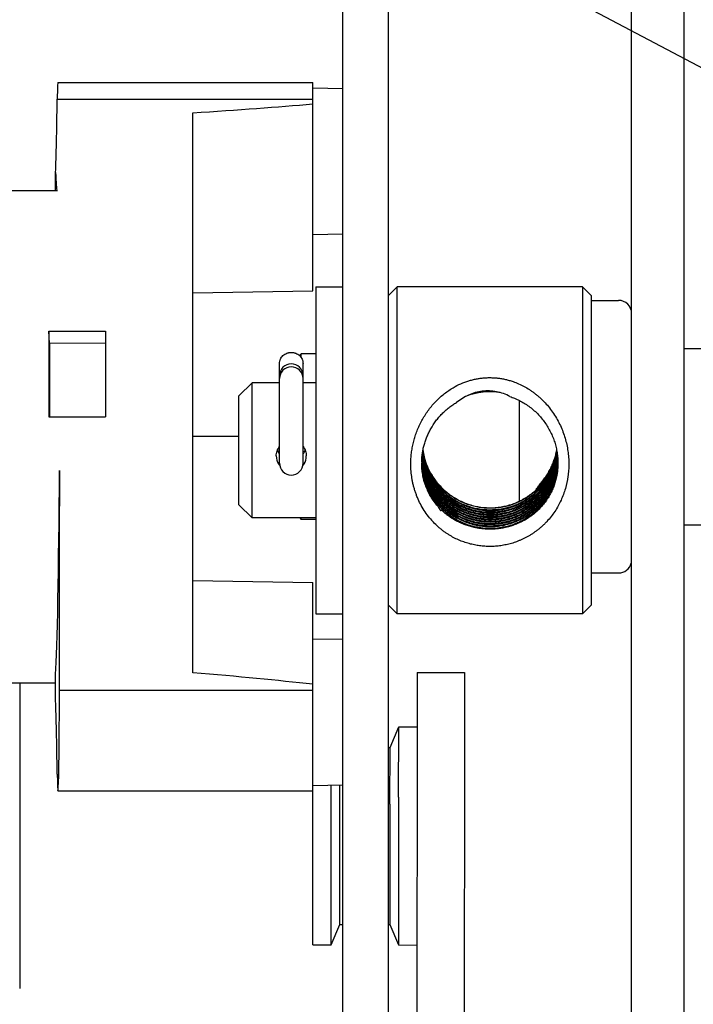
# Model space of a CAD drawing. Units: inches. Extents: x 0 to 17, y -0.3 to 11.
# Drawn here: x 5.9 to 6.8, y 6.8 to 8.1 of the extents above; entities that cross this region are included whole.
import ezdxf

# ---------------------------------------------------------------- set-up
doc = ezdxf.new("R2010")
doc.units = ezdxf.units.IN
doc.header["$LTSCALE"] = 0.935
doc.header["$MEASUREMENT"] = 0
doc.layers.get('0').update_dxf_attribs({"linetype": 'CONTINUOUS'})
doc.layers.add('AXIS', color=7, linetype='CONTINUOUS')
doc.layers.add('AXIS_PART', color=7, linetype='CONTINUOUS')
doc.styles.get("Standard").update_dxf_attribs({"font": 'txt', "width": 0.8})
doc.styles.add('TEXTSTYLE_1', font='gdt', dxfattribs={"width": 0.8})
doc.dimstyles.new('DIMSTYLE_4', dxfattribs={"dimtxt": 0.15625, "dimasz": 0.1875, "dimexe": 0.075, "dimexo": 0.075, "dimgap": 0.09, "dimtad": 0, "dimtih": 1, "dimtoh": 1, "dimdec": 3, "dimlfac": 1.785714, "dimzin": 4, "dimdsep": 46, "dimtxsty": 'STANDARD', "dimblk": '_FILLED', "dimblk1": '_FILLED', "dimblk2": '_FILLED', "dimcen": 0.09, "dimadec": 0, "dimazin": 0, "dimtp": 0.05, "dimtm": 0.05, "dimtfac": 1, "dimtdec": 3, "dimtmove": 0, "dimatfit": 2, "dimldrblk": '_FILLED', "dimfxl": 1, "dimtolj": 1, "dimtzin": 4, "dimarcsym": 0})

# ---------------------------------------------------------------- blocks, each defined once
blk = doc.blocks.new('_FILLED')
at = {"color": 0, "linetype": 'BYBLOCK'}
blk.add_solid([(0, 0), (-1, 0.1667), (-1, -0.1667)], dxfattribs=at)
blk = doc.blocks.new('*D16')
at = {"color": 2, "linetype": 'CONTINUOUS'}
for p, q in [((4.9832, 9.0079), (7.013, 7.9333)), ((7.013, 7.9333), (7.1848, 7.9333))]:
    blk.add_line(p, q, dxfattribs=at)
at = {"color": 2, "linetype": 'CONTINUOUS', "xscale": 0.1875, "yscale": 0.1875, "zscale": 0.1875, "rotation": 152.103286241}
blk.add_blockref('_FILLED', (4.9832, 9.0079), dxfattribs=at)
at = {"color": 2, "linetype": 'CONTINUOUS', "insert": (7.263, 8.0115), "char_height": 0.15625, "width": 1.375, "attachment_point": 1, "line_spacing_factor": 0.9, "style": 'TEXTSTYLE_1'}
blk.add_mtext('{\\Fgdt;n}\\Ftxt;.203\\P2 MTG HOLES\\P(FOR 10-32\\PSCREWS)', dxfattribs=at)

msp = doc.modelspace()

# ---------------------------------------------------------------- linework, layer by layer
at = {"color": 7, "linetype": 'CONTINUOUS'}
for p, q in [((6.72533, 4.79806), (6.72533, 8.42686)), ((6.35414, 6.5446), (6.35414, 8.40446)), ((6.41294, 6.5446), (6.41294, 8.40446)), ((5.9882, 8.01908), (6.31563, 8.01908)), ((6.31563, 7.75175), (6.31563, 8.01908)), ((6.31563, 8.01215), (6.35414, 8.01147)), ((5.98733, 7.99786), (6.31563, 7.99786)), ((6.16163, 7.26143), (6.16163, 7.98027)), ((5.98523, 7.8803), (5.98523, 7.90376)), ((6.31563, 7.82399), (6.35414, 7.82466)), ((6.16163, 7.74904), (6.31563, 7.75173)), ((6.31942, 7.75694), (6.35414, 7.75694)), ((6.31942, 7.75694), (6.31942, 7.33694)), ((6.41294, 7.74574), (6.42414, 7.75694)), ((6.66214, 7.75694), (6.42414, 7.75694)), ((6.42414, 7.33694), (6.42414, 7.75694)), ((6.67334, 7.74574), (6.66214, 7.75694)), ((6.66214, 7.75694), (6.66214, 7.33694)), ((6.67334, 7.74574), (6.67334, 7.34814)), ((6.67334, 7.73946), (6.70853, 7.73946)), ((5.97642, 7.69989), (6.04929, 7.69988)), ((5.97739, 7.68469), (5.97642, 7.69989)), ((5.97642, 7.69989), (5.97642, 7.58985)), ((6.04924, 7.68599), (6.04924, 7.60499)), ((5.97739, 7.68469), (6.04925, 7.68486)), ((5.97739, 7.68469), (5.97739, 7.58985)), ((6.7923, 7.67758), (6.83229, 7.67758)), ((6.29853, 7.66846), (6.30094, 7.67086)), ((6.31942, 7.67086), (6.30094, 7.67086)), ((6.30094, 7.66559), (6.30094, 7.67086)), ((6.27294, 7.64286), (6.27294, 7.6584)), ((6.30318, 7.64286), (6.30318, 7.6584)), ((6.27294, 7.63894), (6.27294, 7.64283)), ((6.27294, 7.53049), (6.27294, 7.63887)), ((6.30318, 7.63894), (6.30318, 7.64283)), ((6.30318, 7.53049), (6.30318, 7.63887)), ((6.23766, 7.63374), (6.22086, 7.61694)), ((6.27294, 7.63374), (6.23766, 7.63374)), ((6.23766, 7.46014), (6.23766, 7.63374)), ((6.31942, 7.63374), (6.30318, 7.63374)), ((6.22086, 7.47694), (6.22086, 7.61694)), ((6.58094, 7.61101), (6.58094, 7.48191)), ((5.97642, 7.58985), (6.04929, 7.58986)), ((6.22086, 7.56446), (6.16163, 7.56446)), ((6.45685, 7.53999), (6.45687, 7.53989)), ((6.45701, 7.53685), (6.45697, 7.53707)), ((6.62933, 7.53889), (6.62931, 7.53878)), ((6.62943, 7.54167), (6.62945, 7.54177)), ((6.46605, 7.51896), (6.46598, 7.51908)), ((6.23766, 7.46014), (6.22086, 7.47694)), ((6.48071, 7.47051), (6.4818, 7.47146)), ((6.48207, 7.47189), (6.48215, 7.47181)), ((6.31942, 7.46014), (6.23766, 7.46014)), ((6.29886, 7.46014), (6.30094, 7.45806)), ((6.30094, 7.45806), (6.30094, 7.46014)), ((6.47959, 7.46936), (6.48071, 7.47051)), ((6.31942, 7.45806), (6.30094, 7.45806)), ((6.7923, 7.45134), (6.83229, 7.45134)), ((6.67334, 7.38946), (6.70853, 7.38946)), ((6.16163, 7.37989), (6.31563, 7.3772)), ((6.31563, 7.10985), (6.31563, 7.37718)), ((6.41294, 7.34814), (6.42414, 7.33694)), ((6.67334, 7.34814), (6.66214, 7.33694)), ((6.31942, 7.33694), (6.35414, 7.33694)), ((6.66214, 7.33694), (6.42414, 7.33694)), ((6.31563, 7.30494), (6.35414, 7.30427)), ((5.98523, 7.22517), (5.98523, 7.25939)), ((6.44971, 7.26182), (6.44961, 7.19183)), ((6.44971, 7.26183), (6.51075, 7.26178)), ((5.93911, 7.24862), (5.93911, 6.85606)), ((5.99006, 7.23903), (6.31563, 7.23903)), ((6.41492, 7.16554), (6.42614, 7.19185)), ((6.42603, 7.10184), (6.42614, 7.19185)), ((6.42614, 7.19185), (6.44966, 7.19183)), ((6.44961, 7.19183), (6.44902, 6.53422)), ((6.41294, 7.16554), (6.41492, 7.16554)), ((6.41483, 7.09245), (6.41492, 7.16554)), ((6.31563, 7.11678), (6.35414, 7.11746)), ((6.33911, 6.91192), (6.33924, 7.1172)), ((6.35033, 6.93823), (6.35045, 7.11739)), ((5.9882, 7.10984), (6.31563, 7.10984)), ((6.31559, 6.91194), (6.31572, 7.10985)), ((6.41483, 7.09245), (6.41473, 6.93818)), ((6.42603, 7.10184), (6.42591, 6.91185)), ((6.33911, 6.91192), (6.35033, 6.93823)), ((6.35033, 6.93823), (6.35413, 6.93823)), ((6.41293, 6.93818), (6.41473, 6.93818)), ((6.41473, 6.93818), (6.42591, 6.91185)), ((6.31559, 6.91194), (6.33911, 6.91192)), ((6.42591, 6.91185), (6.44937, 6.91183))]:
    msp.add_line(p, q, dxfattribs=at)
at = {"color": 3, "linetype": 'CONTINUOUS'}
for p, q in [((6.7923, 8.42686), (6.7923, 4.79806)), ((6.51075, 7.26177), (6.51062, 7.16181)), ((6.51062, 7.16181), (6.51006, 6.53417))]:
    msp.add_line(p, q, dxfattribs=at)
at = {"color": 7, "linetype": 'CONTINUOUS'}
for centre, radius, start, end in [((6.70853, 7.72266), 0.0168, 0, 90), ((6.28806, 7.64286), 0.01512, 0, 180), ((6.28806, 7.63894), 0.01512, 0, 180), ((6.54359, 7.53412), 0.08783, 81.00349, 111.00515), ((6.54575, 7.56373), 0.09014, 190.90132, 191.31587), ((6.54347, 7.56339), 0.08783, 190.96233, 191.38588), ((6.54051, 7.56373), 0.09015, 348.2728, 349.25143), ((6.5436, 7.5399), 0.08797, 183.37235, 183.82431), ((6.54347, 7.5428), 0.08783, 183.77381, 185.2698), ((6.54365, 7.53991), 0.08802, 183.82439, 186.11688), ((6.54367, 7.54354), 0.08804, 184.27566, 186.1867), ((6.54332, 7.54279), 0.08768, 185.2701, 185.72365), ((6.54396, 7.54583), 0.08833, 185.29485, 185.74517), ((6.54363, 7.54872), 0.088, 185.74115, 187.65105), ((6.54315, 7.54277), 0.08752, 185.72333, 187.19039), ((6.54367, 7.54648), 0.08804, 185.73454, 186.18632), ((6.54399, 7.54583), 0.08836, 185.74522, 187.64715), ((6.54363, 7.54941), 0.08799, 186.18638, 187.64486), ((6.54362, 7.54647), 0.08799, 186.18621, 187.64488), ((6.54362, 7.54354), 0.08799, 186.18659, 187.64526), ((6.54387, 7.55168), 0.08824, 187.19251, 187.64244), ((6.54356, 7.55462), 0.08793, 187.66989, 189.1254), ((6.54361, 7.54872), 0.08798, 187.65101, 189.10571), ((6.54356, 7.55234), 0.08793, 187.64451, 188.09594), ((6.54382, 7.55167), 0.08819, 187.64234, 189.09339), ((6.54354, 7.5494), 0.0879, 187.64501, 188.09647), ((6.54354, 7.54646), 0.0879, 187.64503, 188.09639), ((6.54397, 7.54583), 0.08834, 187.64711, 189.0958), ((6.54341, 7.55525), 0.08777, 188.09611, 189.5534), ((6.54344, 7.55232), 0.0878, 188.09569, 189.55272), ((6.54341, 7.54938), 0.08777, 188.09621, 189.5536), ((6.54341, 7.54644), 0.08777, 188.09613, 189.55367), ((6.54278, 7.5574), 0.08714, 188.82086, 189.10446), ((6.54333, 7.55818), 0.08769, 189.03151, 189.55395), ((6.54285, 7.55741), 0.08721, 189.10447, 189.45171), ((6.54368, 7.55464), 0.08806, 189.12517, 189.57422), ((6.54374, 7.55166), 0.08811, 189.09354, 189.43487), ((6.54356, 7.54871), 0.08793, 189.10581, 189.45888), ((6.54303, 7.55744), 0.08739, 189.45208, 190.84981), ((6.54366, 7.55165), 0.08802, 189.43469, 190.82489), ((6.5435, 7.5487), 0.08787, 189.45876, 190.8401), ((6.54324, 7.55816), 0.0876, 189.55397, 189.93446), ((6.54324, 7.55523), 0.0876, 189.55372, 189.97497), ((6.54328, 7.55229), 0.08764, 189.55302, 190.00395), ((6.54324, 7.54935), 0.0876, 189.55391, 189.96795), ((6.54377, 7.55465), 0.08815, 189.64197, 190.85047), ((6.54347, 7.56048), 0.08784, 189.96439, 190.9759), ((6.54328, 7.55817), 0.08764, 189.93469, 191.26802), ((6.54328, 7.55523), 0.08764, 189.97519, 191.26551), ((6.54328, 7.54936), 0.08764, 189.96817, 191.26656), ((6.54341, 7.56113), 0.08777, 190.01986, 191.29862), ((6.54327, 7.55229), 0.08763, 190.15228, 191.26011), ((6.5432, 7.55747), 0.08756, 190.8495, 191.29027), ((6.54383, 7.55466), 0.08821, 190.85038, 191.28718), ((6.54354, 7.55162), 0.0879, 190.8251, 191.26401), ((6.54357, 7.5605), 0.08795, 190.97579, 191.42393), ((6.54336, 7.55819), 0.08773, 191.26788, 191.70623), ((6.54336, 7.55525), 0.08772, 191.26538, 191.70344), ((6.54334, 7.55231), 0.0877, 191.26002, 191.6973), ((6.54341, 7.56337), 0.08777, 191.38579, 192.52884), ((6.54566, 7.56371), 0.09005, 191.31537, 192.42816), ((6.54387, 7.56056), 0.08825, 191.42688, 199.085), ((6.58533, 7.56775), 0.12974, 190.39312, 195.86158), ((6.54435, 7.5539), 0.0863, 314.10528, 348.02422), ((6.54436, 7.55321), 0.0863, 314.43022, 348.44178), ((6.54434, 7.56202), 0.08631, 315.45073, 348.31845), ((6.54474, 7.55966), 0.08589, 348.0538, 348.50065), ((6.54471, 7.55673), 0.08592, 348.05099, 348.49807), ((6.54472, 7.55379), 0.08591, 348.04804, 348.49546), ((6.54502, 7.56184), 0.08561, 348.34959, 348.80978), ((6.54468, 7.55309), 0.08596, 348.47465, 348.92495), ((6.54472, 7.55085), 0.08592, 348.47402, 349.9245), ((6.54414, 7.55908), 0.0865, 348.51553, 350.61127), ((6.54483, 7.55964), 0.08581, 348.50051, 349.82), ((6.54481, 7.55671), 0.08583, 348.4979, 349.9237), ((6.54498, 7.55598), 0.08566, 348.48303, 348.93334), ((6.54481, 7.55377), 0.08583, 348.4953, 349.93868), ((6.5449, 7.56186), 0.08573, 348.8099, 349.75682), ((6.54483, 7.556), 0.0858, 348.93362, 350.38197), ((6.54458, 7.55311), 0.08606, 348.92515, 350.37528), ((6.54428, 7.55024), 0.08636, 348.93398, 350.37298), ((6.54486, 7.55963), 0.08577, 349.82024, 350.24134), ((6.54486, 7.5567), 0.08577, 349.92396, 350.24033), ((6.54481, 7.55084), 0.08583, 349.92468, 350.37342), ((6.54487, 7.55376), 0.08576, 350.01637, 350.24057), ((6.54472, 7.55672), 0.08591, 350.24061, 351.61661), ((6.54473, 7.55378), 0.0859, 350.24092, 351.72918), ((6.54472, 7.54791), 0.08592, 350.24102, 351.72916), ((6.54484, 7.55083), 0.08579, 350.37343, 350.67007), ((6.5445, 7.55312), 0.08614, 350.37513, 350.82278), ((6.54429, 7.55024), 0.08636, 350.4393, 350.69359), ((6.54471, 7.55602), 0.08592, 350.44922, 350.70384), ((6.54477, 7.55084), 0.08586, 350.67026, 351.72693), ((6.54464, 7.55604), 0.086, 350.70397, 351.7842), ((6.54431, 7.55023), 0.08633, 350.69353, 352.17563), ((6.54423, 7.54731), 0.08641, 350.69471, 352.17495), ((6.54444, 7.55313), 0.0862, 350.82288, 352.18699), ((6.5446, 7.5538), 0.08604, 351.72891, 352.19009), ((6.54467, 7.55086), 0.08597, 351.7268, 352.18808), ((6.54459, 7.54793), 0.08604, 351.7289, 352.19006), ((6.54441, 7.55314), 0.08623, 352.18693, 352.55412), ((6.54458, 7.55087), 0.08606, 352.18819, 353.36572), ((6.54436, 7.55022), 0.08628, 352.17574, 352.63585), ((6.54451, 7.54794), 0.08613, 352.19021, 353.68025), ((6.54428, 7.5473), 0.08637, 352.17505, 352.63463), ((6.54451, 7.545), 0.08613, 352.19055, 353.68017), ((6.54442, 7.55022), 0.08622, 352.63578, 353.65386), ((6.54435, 7.54729), 0.0863, 352.63449, 354.12196), ((6.54419, 7.54438), 0.08645, 352.62855, 354.11285), ((6.54446, 7.54795), 0.08617, 353.68014, 354.14171), ((6.54446, 7.54501), 0.08617, 353.68006, 355.46388), ((6.5443, 7.54437), 0.08634, 354.11306, 354.57369), ((6.54446, 7.54207), 0.08617, 354.14172, 355.6323), ((6.54439, 7.54436), 0.08625, 354.57361, 355.53048), ((6.54442, 7.54134), 0.08621, 354.62851, 356.11852), ((6.54458, 7.53843), 0.08605, 356.55512, 357.44794), ((6.28806, 7.5303), 0.01512, 180, 360), ((6.54237, 7.5305), 0.08673, 179.16631, 179.54661), ((6.54234, 7.5305), 0.08671, 179.5466, 180.0055), ((6.54351, 7.53178), 0.08788, 180.83515, 220.22662), ((6.54352, 7.53696), 0.08789, 181.9868, 183.37259), ((6.54352, 7.53472), 0.08789, 182.74593, 221.56712), ((6.54362, 7.53697), 0.08798, 183.37245, 184.20539), ((6.54367, 7.5406), 0.08803, 185.73468, 186.56702), ((6.54292, 7.54275), 0.08728, 187.19067, 188.02846), ((6.54351, 7.54352), 0.08788, 187.64535, 188.47706), ((6.54393, 7.54582), 0.0883, 189.09589, 189.43101), ((6.54391, 7.54582), 0.08827, 189.43101, 189.78094), ((6.54324, 7.54641), 0.0876, 189.55399, 189.97931), ((6.54321, 7.54641), 0.08757, 189.97935, 190.22094), ((6.54339, 7.54868), 0.08775, 190.84021, 191.6507), ((6.54324, 7.56033), 0.08758, 199.07388, 208.10131), ((6.54435, 7.55096), 0.0863, 313.31433, 348.45003), ((6.54436, 7.55027), 0.0863, 313.64587, 348.90434), ((6.54481, 7.5479), 0.08582, 348.61794, 349.9549), ((6.54421, 7.54731), 0.08643, 349.05751, 350.69475), ((6.54485, 7.54495), 0.08578, 349.91519, 350.36591), ((6.54486, 7.54789), 0.08577, 349.95513, 350.24069), ((6.54467, 7.54498), 0.08596, 350.36637, 352.19076), ((6.54403, 7.54441), 0.08661, 350.43433, 350.81647), ((6.54407, 7.5444), 0.08657, 350.81637, 352.6285), ((6.54449, 7.54207), 0.08614, 352.31571, 354.14184), ((6.54466, 7.54132), 0.08597, 352.79839, 354.62869), ((6.54449, 7.53844), 0.08614, 354.72743, 356.55501), ((6.54464, 7.53549), 0.08599, 356.6804, 358.39342), ((6.51814, 7.55275), 0.1016, 326.38262, 329.68936), ((6.54397, 7.55424), 0.08681, 311.97239, 314.13374), ((6.54381, 7.55077), 0.08704, 312.33134, 313.67391), ((6.54472, 7.55278), 0.08573, 312.37986, 314.45615), ((6.56577, 7.52141), 0.10067, 207.4282, 211.13069), ((6.54311, 7.53358), 0.08729, 221.28491, 225.37571), ((6.54368, 7.53485), 0.08809, 221.56194, 225.62528), ((6.54324, 7.5237), 0.10018, 219.31908, 223.627), ((6.70853, 7.40626), 0.0168, 270, 345)]:
    msp.add_arc(centre, radius, start, end, dxfattribs=at)
for centre, major_axis, ratio, start_param, end_param in [((5.98859, 7.93195), (-0.00039, 0.08713), 0.01686, -0.0003344, 0.7129666), ((5.98102, 8.29841), (-0.0019, 0.42), 0.01686, -2.7924779, -2.3683566), ((-17.51676, 8.29841), (24.06178, -0.26436), 0.0135635, -0.1786046, -0.138046), ((5.98944, 8.29841), (0.0019, 0.42), 0.01686, -3.4907074, -3.2133124), ((6.05471, 7.56446), (-0.00143, 0.31584), 0.01686, 1.1276125, 1.1757721), ((6.05471, 7.56446), (-0.00143, 0.31584), 0.01686, 1.4420694, 1.490229), ((5.98523, 7.56446), (0.00143, 0.31584), 0.01686, -2.8797171, -1.7083637), ((5.99706, 7.4635), (0.0019, 0.42), 0.01686, 1.433229, 2.1347453), ((-17.51676, 7.4635), (24.06178, -0.26436), 0.0135635, 0.138344, 0.1789027), ((5.98859, 7.19698), (0.00039, 0.08713), 0.01686, 2.428626, 5.2160685), ((5.98102, 6.83052), (0.0019, 0.42), 0.01686, -0.7732361, -0.3491147)]:
    msp.add_ellipse(centre, major_axis=major_axis, ratio=ratio, start_param=start_param, end_param=end_param, dxfattribs=at)
for points, knots in [([(6.27294, 7.6584), (6.27294, 7.65933), (6.27308, 7.66074), (6.27356, 7.66255), (6.27423, 7.66432), (6.27541, 7.6664), (6.27731, 7.66858), (6.27961, 7.67036), (6.2818, 7.67146), (6.28366, 7.67209), (6.28558, 7.67255), (6.28707, 7.67269), (6.28806, 7.67269)], [0, 0, 0, 0, 0.121482, 0.1824739, 0.2436614, 0.3666772, 0.4909812, 0.6166375, 0.7435487, 0.8075119, 0.8717065, 1, 1, 1, 1]), ([(6.28806, 7.67269), (6.28904, 7.67269), (6.29053, 7.67255), (6.29245, 7.67209), (6.29431, 7.67146), (6.2965, 7.67036), (6.2988, 7.66858), (6.3007, 7.6664), (6.30188, 7.66432), (6.30255, 7.66255), (6.30303, 7.66074), (6.30318, 7.65933), (6.30318, 7.6584)], [0, 0, 0, 0, 0.1282935, 0.1924881, 0.2564513, 0.3833625, 0.5090188, 0.6333228, 0.7563386, 0.8175261, 0.878518, 1, 1, 1, 1]), ([(6.49358, 7.6258), (6.49678, 7.62779), (6.50325, 7.63133), (6.5117, 7.63477), (6.51844, 7.63686), (6.52343, 7.63812), (6.52841, 7.63907), (6.53338, 7.63975), (6.53834, 7.64015), (6.5433, 7.64028), (6.54826, 7.64013), (6.55322, 7.63971), (6.5582, 7.63902), (6.56318, 7.63804), (6.56817, 7.63677), (6.57148, 7.63573), (6.57312, 7.63515)], [0, 0, 0, 0, 0.1364278, 0.2666263, 0.3297499, 0.3917823, 0.4529231, 0.5133714, 0.5733611, 0.6331311, 0.6929143, 0.752942, 0.8134509, 0.8746671, 0.9367838, 1, 1, 1, 1]), ([(6.57312, 7.63516), (6.57551, 7.63433), (6.5803, 7.63245), (6.58736, 7.62902), (6.59316, 7.62558), (6.59775, 7.62246), (6.60119, 7.61991), (6.60457, 7.61718), (6.60898, 7.61332), (6.61421, 7.60811), (6.61999, 7.60134), (6.6252, 7.59413), (6.62983, 7.58656), (6.63383, 7.57872), (6.63719, 7.5707), (6.63992, 7.56257), (6.64202, 7.55436), (6.64352, 7.54607), (6.64443, 7.53771), (6.64464, 7.53211), (6.64464, 7.52932)], [0, 0, 0, 0, 0.0556596, 0.1132625, 0.1731979, 0.2041497, 0.2356644, 0.267614, 0.2998734, 0.364911, 0.4303382, 0.4958204, 0.5610747, 0.6258214, 0.6897639, 0.7526287, 0.8147096, 0.8765792, 0.9383832, 1, 1, 1, 1]), ([(6.44164, 7.52932), (6.44163, 7.53163), (6.44177, 7.53625), (6.4424, 7.54316), (6.44342, 7.55004), (6.44486, 7.55686), (6.44671, 7.56362), (6.44898, 7.57033), (6.45169, 7.57697), (6.45589, 7.58571), (6.46096, 7.59409), (6.46681, 7.60194), (6.47158, 7.60753), (6.47669, 7.61277), (6.4821, 7.61758), (6.48772, 7.62195), (6.49162, 7.62457), (6.49358, 7.6258)], [0, 0, 0, 0, 0.0605717, 0.1213127, 0.1821429, 0.2430133, 0.3041848, 0.3660659, 0.428845, 0.4923303, 0.6205416, 0.6849556, 0.749299, 0.8133482, 0.8768554, 0.9392983, 1, 1, 1, 1]), ([(6.56899, 7.61595), (6.56629, 7.61738), (6.56068, 7.61988), (6.55181, 7.62235), (6.54266, 7.6234), (6.53347, 7.623), (6.52447, 7.62117), (6.51585, 7.61804), (6.50777, 7.61376), (6.50279, 7.61025), (6.50041, 7.60836)], [0, 0, 0, 0, 0.1252911, 0.2506556, 0.3760047, 0.5012191, 0.6262326, 0.7510232, 0.8755918, 1, 1, 1, 1]), ([(6.56899, 7.61595), (6.57104, 7.61528), (6.57516, 7.61376), (6.58125, 7.61098), (6.58731, 7.6076), (6.59326, 7.60363), (6.599, 7.5991), (6.6044, 7.59406), (6.60937, 7.58859), (6.61387, 7.58276), (6.61786, 7.57665), (6.62131, 7.57031), (6.62421, 7.56384), (6.62656, 7.55729), (6.62838, 7.55067), (6.62967, 7.54398), (6.63046, 7.53725), (6.63064, 7.53274), (6.63064, 7.53049)], [0, 0, 0, 0, 0.0575828, 0.1169672, 0.1784988, 0.2423148, 0.3075812, 0.3733483, 0.4391501, 0.5046563, 0.5696014, 0.6337321, 0.6967927, 0.7585551, 0.8193479, 0.879774, 0.9400169, 1, 1, 1, 1]), ([(6.45564, 7.53176), (6.45567, 7.5336), (6.45584, 7.53727), (6.45644, 7.54275), (6.45738, 7.5482), (6.45866, 7.55362), (6.46029, 7.55898), (6.46228, 7.56431), (6.46464, 7.56958), (6.46828, 7.57653), (6.47263, 7.58318), (6.477, 7.58862), (6.47967, 7.59162), (6.48243, 7.59453), (6.48606, 7.598), (6.49067, 7.60183), (6.49545, 7.6053), (6.49875, 7.60739), (6.50041, 7.60836)], [0, 0, 0, 0, 0.0593153, 0.1188429, 0.1785296, 0.2383892, 0.2987516, 0.3600308, 0.4223658, 0.485583, 0.6139184, 0.6787719, 0.7112911, 0.7438329, 0.8088665, 0.8736304, 0.937575, 1, 1, 1, 1]), ([(6.45733, 7.54033), (6.45782, 7.53787), (6.45901, 7.53299), (6.46142, 7.52586), (6.46442, 7.51896), (6.46801, 7.51234), (6.47215, 7.50606), (6.47681, 7.50014), (6.48195, 7.49465), (6.48755, 7.48962), (6.49356, 7.48508), (6.49993, 7.48107), (6.50662, 7.47762), (6.51358, 7.47476), (6.52075, 7.4725), (6.52809, 7.47085), (6.53554, 7.46984), (6.54305, 7.46948), (6.55055, 7.46975), (6.558, 7.47066), (6.56535, 7.47221), (6.57252, 7.47438), (6.57949, 7.47715), (6.58618, 7.4805), (6.59256, 7.48441), (6.59858, 7.48886), (6.60419, 7.49381), (6.60935, 7.49921), (6.61402, 7.50503), (6.61817, 7.51123), (6.62176, 7.51776), (6.62478, 7.52458), (6.62721, 7.53162), (6.62841, 7.53644), (6.62891, 7.53887)], [0, 0, 0, 0, 0.0313561, 0.0627141, 0.0940718, 0.1254302, 0.156791, 0.1881518, 0.2195108, 0.2508703, 0.2822299, 0.3135853, 0.344934, 0.3762778, 0.4076162, 0.4389449, 0.4702605, 0.5015647, 0.5328568, 0.5641322, 0.595388, 0.6266262, 0.6578467, 0.6890462, 0.720223, 0.7513805, 0.7825201, 0.813639, 0.8447354, 0.8758134, 0.9068787, 0.9379317, 0.9689712, 1, 1, 1, 1]), ([(6.45733, 7.5374), (6.45809, 7.53361), (6.4596, 7.52798), (6.46234, 7.52074), (6.46556, 7.51369), (6.47044, 7.50531), (6.47638, 7.49764), (6.4817, 7.49202), (6.48597, 7.48807), (6.49049, 7.48442), (6.49681, 7.47995), (6.50357, 7.47612), (6.51064, 7.47299), (6.51791, 7.47033), (6.5273, 7.46792), (6.53692, 7.46675), (6.54465, 7.46659), (6.55236, 7.46694), (6.56194, 7.46832), (6.57124, 7.47095), (6.57841, 7.47378), (6.58537, 7.47708), (6.59364, 7.48205), (6.59967, 7.48685), (6.60251, 7.48944)], [0, 0, 0, 0, 0.0625971, 0.0939106, 0.1252236, 0.1878241, 0.2504288, 0.2817451, 0.3130609, 0.344378, 0.3756951, 0.4382842, 0.4695868, 0.5008852, 0.5634339, 0.6259446, 0.6572, 0.6884467, 0.7508748, 0.8132394, 0.8444126, 0.8755724, 0.9378185, 1, 1, 1, 1]), ([(6.45733, 7.53445), (6.45771, 7.53256), (6.45859, 7.52879), (6.46028, 7.52324), (6.46234, 7.51781), (6.46555, 7.51077), (6.46945, 7.50406), (6.47399, 7.49779), (6.47893, 7.49183), (6.48445, 7.48637), (6.49046, 7.4815), (6.4952, 7.47815), (6.50015, 7.47512), (6.50529, 7.47242), (6.5106, 7.47007), (6.51786, 7.46741), (6.52537, 7.46547), (6.533, 7.46429), (6.53878, 7.46377), (6.54457, 7.46365), (6.55228, 7.46399), (6.55994, 7.46509), (6.56743, 7.46694), (6.57478, 7.46928), (6.58363, 7.4731), (6.59356, 7.47904), (6.59959, 7.48384), (6.60243, 7.48643)], [0, 0, 0, 0, 0.0313088, 0.0626186, 0.0939311, 0.1252454, 0.1878375, 0.2191497, 0.250464, 0.3130614, 0.3443739, 0.375684, 0.4069929, 0.4382997, 0.4696022, 0.5008983, 0.5634379, 0.5947129, 0.6259774, 0.6572314, 0.6884756, 0.7508938, 0.7820975, 0.8132865, 0.8755888, 0.9378256, 1, 1, 1, 1]), ([(6.45734, 7.54394), (6.45783, 7.54149), (6.45902, 7.53663), (6.46141, 7.52951), (6.46441, 7.52263), (6.46798, 7.51603), (6.4721, 7.50976), (6.47674, 7.50385), (6.48187, 7.49837), (6.48744, 7.49334), (6.49343, 7.48881), (6.49977, 7.4848), (6.50643, 7.48134), (6.51336, 7.47847), (6.52051, 7.47619), (6.53025, 7.47399), (6.54273, 7.47279), (6.5577, 7.47392), (6.57225, 7.47758), (6.58595, 7.48364), (6.5984, 7.49194), (6.60744, 7.50053), (6.6137, 7.50823), (6.61787, 7.51439), (6.62151, 7.52088), (6.62456, 7.52765), (6.62703, 7.53466), (6.62826, 7.53946), (6.62877, 7.54188)], [0, 0, 0, 0, 0.0313639, 0.0627281, 0.0940965, 0.1254661, 0.1568361, 0.1882065, 0.2195773, 0.2509471, 0.2823153, 0.3136804, 0.3450414, 0.3763964, 0.4077441, 0.4390828, 0.5016697, 0.5641992, 0.6266608, 0.6890454, 0.7513471, 0.8135676, 0.8446774, 0.8757701, 0.906848, 0.9379112, 0.968959, 1, 1, 1, 1]), ([(6.62877, 7.53894), (6.62826, 7.53652), (6.62703, 7.53174), (6.62458, 7.52475), (6.62153, 7.51799), (6.61791, 7.51151), (6.61375, 7.50537), (6.60908, 7.4996), (6.60392, 7.49425), (6.59646, 7.48773), (6.58612, 7.4808), (6.57247, 7.47472), (6.55797, 7.47103), (6.54304, 7.46986), (6.52811, 7.47122), (6.51362, 7.4751), (6.49999, 7.48137), (6.48966, 7.48845), (6.48222, 7.49509), (6.47708, 7.50053), (6.47241, 7.50639), (6.46826, 7.51262), (6.46466, 7.51919), (6.46163, 7.52603), (6.45919, 7.53311), (6.45797, 7.53795), (6.45746, 7.54039)], [0, 0, 0, 0, 0.0310466, 0.0620992, 0.0931651, 0.1242453, 0.1553415, 0.1864545, 0.2175863, 0.2487389, 0.3110513, 0.3734416, 0.4359089, 0.4984441, 0.5610364, 0.6236714, 0.6863381, 0.7490239, 0.7803983, 0.8117731, 0.843147, 0.8745201, 0.9058928, 0.9372639, 0.968631, 1, 1, 1, 1]), ([(6.60202, 7.4897), (6.6006, 7.48842), (6.59768, 7.48596), (6.59306, 7.48257), (6.58823, 7.47949), (6.58152, 7.47581), (6.5727, 7.47204), (6.56346, 7.46947), (6.55591, 7.46815), (6.55019, 7.46753), (6.54444, 7.46728), (6.53676, 7.46746), (6.52721, 7.46863), (6.51789, 7.47103), (6.51068, 7.47367), (6.5054, 7.47601), (6.50029, 7.47868), (6.49373, 7.48268), (6.48757, 7.48731), (6.48191, 7.49252), (6.47793, 7.49669), (6.47423, 7.50112), (6.47083, 7.50578), (6.46774, 7.51065), (6.46498, 7.51571), (6.46255, 7.52095), (6.46047, 7.52633), (6.45875, 7.53183), (6.45785, 7.53557), (6.45746, 7.53745)], [0, 0, 0, 0, 0.0310957, 0.0622079, 0.0933356, 0.1244778, 0.1867743, 0.2491324, 0.2803492, 0.3115792, 0.3428215, 0.3740751, 0.4365778, 0.4991109, 0.5304039, 0.5617025, 0.5930054, 0.6243116, 0.686897, 0.7182082, 0.7495198, 0.7808311, 0.8121425, 0.843454, 0.8747659, 0.9060769, 0.937385, 0.9686909, 1, 1, 1, 1]), ([(6.60355, 7.48817), (6.60075, 7.48552), (6.59626, 7.48183), (6.58984, 7.47753), (6.58481, 7.47463), (6.5796, 7.47207), (6.57244, 7.46912), (6.565, 7.4669), (6.55739, 7.46543), (6.55162, 7.46471), (6.54581, 7.46437), (6.53998, 7.46442), (6.53417, 7.46485), (6.5284, 7.46566), (6.5227, 7.46686), (6.51522, 7.46896), (6.50796, 7.47179), (6.50103, 7.47532), (6.49602, 7.47831), (6.49122, 7.48163), (6.48665, 7.48525), (6.48233, 7.48917), (6.47827, 7.49337), (6.47451, 7.49783), (6.47104, 7.50252), (6.4679, 7.50744), (6.46509, 7.51255), (6.46262, 7.51784), (6.46051, 7.52328), (6.45877, 7.52884), (6.45785, 7.53262), (6.45746, 7.53453)], [0, 0, 0, 0, 0.0621474, 0.0932798, 0.12442, 0.1555711, 0.1867376, 0.2490855, 0.2802988, 0.3115258, 0.3427652, 0.3740163, 0.4052779, 0.4365483, 0.4678268, 0.4991126, 0.561668, 0.5929703, 0.6242766, 0.6555861, 0.6868974, 0.7182099, 0.7495225, 0.7808345, 0.812146, 0.8434573, 0.8747688, 0.9060792, 0.9373863, 0.9686914, 1, 1, 1, 1]), ([(6.62891, 7.54185), (6.62803, 7.53752), (6.6256, 7.52896), (6.62094, 7.51887), (6.61632, 7.5113), (6.61243, 7.5059), (6.60813, 7.50081), (6.60344, 7.49607), (6.59841, 7.49169), (6.59305, 7.48771), (6.5874, 7.48415), (6.58149, 7.48104), (6.57535, 7.47838), (6.56903, 7.4762), (6.56256, 7.4745), (6.55597, 7.47331), (6.5493, 7.47262), (6.5426, 7.47244), (6.5359, 7.47277), (6.52925, 7.47361), (6.52268, 7.47496), (6.51622, 7.4768), (6.50993, 7.47913), (6.50382, 7.48194), (6.49795, 7.4852), (6.49048, 7.49013), (6.48359, 7.4959), (6.47743, 7.50239), (6.4732, 7.5076), (6.46937, 7.51312), (6.4671, 7.51699), (6.46605, 7.51896)], [0, 0, 0, 0, 0.0620556, 0.1241518, 0.1552438, 0.1863488, 0.2174684, 0.2486066, 0.279764, 0.3109387, 0.3421297, 0.3733397, 0.4045701, 0.4358189, 0.4670829, 0.4983617, 0.5296569, 0.5609672, 0.5922893, 0.6236218, 0.6549656, 0.686319, 0.7176783, 0.7490417, 0.7804106, 0.8117845, 0.8744904, 0.9058659, 0.9372439, 0.9686229, 1, 1, 1, 1]), ([(6.60585, 7.50148), (6.60733, 7.50305), (6.61018, 7.50631), (6.61409, 7.51146), (6.6176, 7.51683), (6.62069, 7.52238), (6.62335, 7.52804), (6.6256, 7.53377), (6.62742, 7.53956), (6.62837, 7.54346), (6.62877, 7.54541)], [0, 0, 0, 0, 0.1294837, 0.2583739, 0.3862818, 0.5128191, 0.6375991, 0.7602024, 0.8807004, 1, 1, 1, 1]), ([(6.46574, 7.46022), (6.46373, 7.46268), (6.45994, 7.46778), (6.45499, 7.47588), (6.45152, 7.48294), (6.44913, 7.48871), (6.44754, 7.49306), (6.44614, 7.49746), (6.44494, 7.50189), (6.44393, 7.50637), (6.44282, 7.51241), (6.44188, 7.52006), (6.44163, 7.52623), (6.44164, 7.52932)], [0, 0, 0, 0, 0.1276794, 0.2548701, 0.3810924, 0.4436744, 0.5057855, 0.5674828, 0.628962, 0.6904205, 0.7520332, 0.8757649, 1, 1, 1, 1]), ([(6.47642, 7.47503), (6.47469, 7.47699), (6.47143, 7.48106), (6.46716, 7.48755), (6.46416, 7.49322), (6.4621, 7.49786), (6.46073, 7.50135), (6.45952, 7.50488), (6.45849, 7.50844), (6.45761, 7.51204), (6.45665, 7.51689), (6.45585, 7.52304), (6.45563, 7.52801), (6.45564, 7.53049)], [0, 0, 0, 0, 0.1295714, 0.2578776, 0.3845383, 0.4471279, 0.5091275, 0.57061, 0.6317864, 0.6928695, 0.7540492, 0.8767979, 1, 1, 1, 1]), ([(6.4557, 7.53051), (6.4559, 7.52553), (6.45716, 7.51558), (6.4608, 7.5036), (6.4649, 7.4945), (6.46856, 7.48796), (6.47274, 7.48175), (6.47588, 7.47786), (6.47752, 7.47599)], [0, 0, 0, 0, 0.2498815, 0.4997482, 0.6247907, 0.7498527, 0.8749272, 1, 1, 1, 1]), ([(6.45587, 7.53052), (6.45607, 7.52777), (6.45673, 7.52231), (6.45849, 7.51424), (6.46099, 7.50637), (6.46422, 7.49877), (6.46815, 7.49151), (6.47275, 7.48465), (6.47796, 7.47824), (6.48375, 7.47235), (6.49007, 7.46704), (6.49685, 7.46233), (6.50405, 7.45828), (6.51159, 7.45493), (6.51941, 7.45229), (6.52744, 7.4504), (6.53561, 7.44926), (6.54384, 7.4489), (6.55207, 7.44931), (6.56022, 7.45048), (6.56822, 7.45242), (6.57599, 7.45509), (6.58348, 7.45848), (6.59061, 7.46256), (6.59732, 7.46728), (6.60355, 7.47261), (6.60925, 7.4785), (6.61436, 7.4849), (6.61884, 7.49175), (6.62265, 7.49899), (6.62576, 7.50655), (6.62814, 7.51437), (6.62976, 7.52238), (6.63033, 7.5278), (6.63049, 7.53051)], [0, 0, 0, 0, 0.0313705, 0.0627335, 0.0940929, 0.1254564, 0.1568214, 0.1881871, 0.2195532, 0.2509192, 0.2822841, 0.3136463, 0.3450044, 0.3763569, 0.4077024, 0.4390378, 0.4703612, 0.5016708, 0.5329644, 0.5642399, 0.5954965, 0.6267332, 0.6579472, 0.6891385, 0.7203079, 0.7514546, 0.7825782, 0.8136817, 0.8447678, 0.8758364, 0.9068888, 0.937928, 0.9689651, 1, 1, 1, 1]), ([(6.63045, 7.53052), (6.63027, 7.52782), (6.62966, 7.52243), (6.62798, 7.51448), (6.62557, 7.50671), (6.62243, 7.49921), (6.61859, 7.49203), (6.6141, 7.48525), (6.60898, 7.4789), (6.60329, 7.47307), (6.59811, 7.46867), (6.59373, 7.46545), (6.5892, 7.46244), (6.58328, 7.45908), (6.57583, 7.45572), (6.56809, 7.45307), (6.56013, 7.45116), (6.55202, 7.45), (6.54384, 7.44959), (6.53565, 7.44995), (6.52752, 7.45108), (6.51953, 7.45295), (6.51175, 7.45556), (6.50424, 7.45888), (6.49707, 7.46289), (6.49031, 7.46755), (6.48401, 7.47282), (6.47822, 7.47865), (6.473, 7.48499), (6.4684, 7.4918), (6.46445, 7.499), (6.46119, 7.50654), (6.45865, 7.51435), (6.45685, 7.52236), (6.45615, 7.5278), (6.45593, 7.53052)], [0, 0, 0, 0, 0.0310374, 0.0620756, 0.0931149, 0.1241687, 0.1552384, 0.1863235, 0.217427, 0.2485514, 0.2796967, 0.2952817, 0.3108725, 0.3420637, 0.3732785, 0.4045137, 0.4357691, 0.4670452, 0.4983397, 0.5296492, 0.5609721, 0.5923066, 0.6236502, 0.6550009, 0.6863576, 0.7177189, 0.7490827, 0.780448, 0.8118127, 0.8431772, 0.874542, 0.9059052, 0.9372644, 0.9686283, 1, 1, 1, 1]), ([(6.45614, 7.53053), (6.45642, 7.52786), (6.45704, 7.52386), (6.45822, 7.51862), (6.45964, 7.51343), (6.46186, 7.50708), (6.46521, 7.49974), (6.46922, 7.49273), (6.47385, 7.48612), (6.47907, 7.47997), (6.48484, 7.47431), (6.49109, 7.46921), (6.49778, 7.4647), (6.50486, 7.46082), (6.51226, 7.45761), (6.51993, 7.45508), (6.52779, 7.45327), (6.53577, 7.45219), (6.54382, 7.45184), (6.55187, 7.45223), (6.55984, 7.45335), (6.56767, 7.4552), (6.57529, 7.45776), (6.58264, 7.461), (6.58966, 7.4649), (6.59628, 7.46943), (6.60246, 7.47455), (6.60813, 7.48021), (6.61325, 7.48636), (6.61778, 7.49295), (6.62168, 7.49994), (6.62492, 7.50725), (6.62704, 7.51356), (6.62838, 7.51871), (6.62948, 7.52392), (6.63003, 7.52787), (6.63027, 7.53052)], [0, 0, 0, 0, 0.0313684, 0.0470526, 0.0627353, 0.0940938, 0.1254562, 0.1568196, 0.1881835, 0.2195479, 0.2509119, 0.2822745, 0.3136343, 0.3449903, 0.3763403, 0.4076827, 0.4390154, 0.4703368, 0.5016448, 0.5329371, 0.564212, 0.5954681, 0.6267044, 0.6579183, 0.6891101, 0.7202814, 0.7514316, 0.7825592, 0.8136654, 0.8447529, 0.8758235, 0.9068789, 0.9379196, 0.953441, 0.9689624, 1, 1, 1, 1]), ([(6.6302, 7.53053), (6.62994, 7.5279), (6.62936, 7.52396), (6.62823, 7.51879), (6.62686, 7.51368), (6.62471, 7.50742), (6.62145, 7.50017), (6.61753, 7.49324), (6.61299, 7.48671), (6.60786, 7.48061), (6.6022, 7.47501), (6.59604, 7.46994), (6.58943, 7.46546), (6.58244, 7.4616), (6.57513, 7.45839), (6.56754, 7.45586), (6.55975, 7.45403), (6.55182, 7.45292), (6.54116, 7.45241), (6.5278, 7.45359), (6.51487, 7.45719), (6.50506, 7.46142), (6.49801, 7.46526), (6.49133, 7.46973), (6.48509, 7.47478), (6.47934, 7.48038), (6.47412, 7.48648), (6.46948, 7.49303), (6.46545, 7.49997), (6.46207, 7.50726), (6.45982, 7.51356), (6.45837, 7.51871), (6.45716, 7.52391), (6.45652, 7.52788), (6.45621, 7.53054)], [0, 0, 0, 0, 0.0310432, 0.0465663, 0.0620889, 0.0931326, 0.124193, 0.155268, 0.1863587, 0.2174695, 0.2486027, 0.2797568, 0.3109326, 0.3421301, 0.3733492, 0.4045883, 0.4358472, 0.4671255, 0.4984216, 0.5609932, 0.6236095, 0.6549632, 0.6863232, 0.7176877, 0.7490548, 0.7804231, 0.8117908, 0.8431579, 0.8745251, 0.9058917, 0.9372543, 0.9529394, 0.9686262, 1, 1, 1, 1]), ([(6.45649, 7.53056), (6.45686, 7.52796), (6.45783, 7.52279), (6.45997, 7.5152), (6.46231, 7.50905), (6.46451, 7.50428), (6.46692, 7.49961), (6.47032, 7.49399), (6.47499, 7.48763), (6.4802, 7.48171), (6.48593, 7.47629), (6.49212, 7.4714), (6.49872, 7.46708), (6.50568, 7.46337), (6.51294, 7.46029), (6.52044, 7.45788), (6.52813, 7.45615), (6.53594, 7.45511), (6.54381, 7.45478), (6.55167, 7.45515), (6.55946, 7.45622), (6.56712, 7.45799), (6.57459, 7.46043), (6.5818, 7.46353), (6.5887, 7.46726), (6.59524, 7.4716), (6.60135, 7.4765), (6.60699, 7.48193), (6.61212, 7.48784), (6.61669, 7.49418), (6.62067, 7.50091), (6.62402, 7.50797), (6.62672, 7.5153), (6.62874, 7.52284), (6.62963, 7.52796), (6.62995, 7.53054)], [0, 0, 0, 0, 0.0313581, 0.0627186, 0.0940793, 0.1097631, 0.1254473, 0.1568101, 0.1881747, 0.219538, 0.2509009, 0.2822638, 0.3136234, 0.3449778, 0.3763274, 0.4076689, 0.4389996, 0.4703204, 0.5016287, 0.5329199, 0.5641939, 0.5954513, 0.6266888, 0.6579041, 0.6890994, 0.7202741, 0.7514257, 0.7825555, 0.8136667, 0.8447586, 0.8758316, 0.9068908, 0.9379386, 0.9689741, 1, 1, 1, 1]), ([(6.62986, 7.53055), (6.62952, 7.52799), (6.62859, 7.5229), (6.62653, 7.51541), (6.62379, 7.50814), (6.62042, 7.50115), (6.61642, 7.49448), (6.61185, 7.48819), (6.60672, 7.48234), (6.60108, 7.47696), (6.59499, 7.47211), (6.58847, 7.46782), (6.5816, 7.46413), (6.57442, 7.46106), (6.56699, 7.45865), (6.55937, 7.4569), (6.55162, 7.45584), (6.5438, 7.45548), (6.53598, 7.45581), (6.52821, 7.45683), (6.52057, 7.45855), (6.5131, 7.46093), (6.50587, 7.46397), (6.49894, 7.46764), (6.49237, 7.47192), (6.4862, 7.47676), (6.48048, 7.48213), (6.47526, 7.48799), (6.47059, 7.49429), (6.46649, 7.50098), (6.46301, 7.50801), (6.46016, 7.51532), (6.45798, 7.52285), (6.45698, 7.52798), (6.4566, 7.53057)], [0, 0, 0, 0, 0.0310381, 0.0620752, 0.0931209, 0.1241808, 0.1552559, 0.1863479, 0.2174581, 0.2485887, 0.2797416, 0.3109168, 0.3421125, 0.3733289, 0.4045657, 0.435822, 0.4670962, 0.4983874, 0.5296943, 0.5610143, 0.5923446, 0.6236844, 0.6550326, 0.6863873, 0.7177466, 0.7491088, 0.7804725, 0.811836, 0.8431985, 0.8745606, 0.9059223, 0.9372805, 0.9686362, 1, 1, 1, 1]), ([(6.45692, 7.53082), (6.45735, 7.5283), (6.45844, 7.52329), (6.46073, 7.51594), (6.46365, 7.50883), (6.46718, 7.50199), (6.4713, 7.49549), (6.47597, 7.48938), (6.48115, 7.4837), (6.48681, 7.47849), (6.4929, 7.47378), (6.49937, 7.46964), (6.50619, 7.46607), (6.51328, 7.46311), (6.51939, 7.46117), (6.52436, 7.45994), (6.52937, 7.45893), (6.53572, 7.45808), (6.54339, 7.45773), (6.55106, 7.45804), (6.55867, 7.45902), (6.56615, 7.46067), (6.57347, 7.46296), (6.58055, 7.46587), (6.58734, 7.4694), (6.59379, 7.47351), (6.59985, 7.47816), (6.60548, 7.48332), (6.61063, 7.48895), (6.61526, 7.49501), (6.61934, 7.50145), (6.62283, 7.50823), (6.62571, 7.51528), (6.62796, 7.52255), (6.62902, 7.52751), (6.62944, 7.53001)], [0, 0, 0, 0, 0.0313564, 0.0627125, 0.094072, 0.1254339, 0.156795, 0.1881554, 0.219518, 0.2508805, 0.2822393, 0.3135945, 0.3449482, 0.3762969, 0.4076352, 0.4233035, 0.4389691, 0.4702867, 0.5015938, 0.5328853, 0.564158, 0.5954143, 0.6266541, 0.6578734, 0.6890697, 0.7202458, 0.7514021, 0.7825363, 0.8136484, 0.8447438, 0.875824, 0.906887, 0.9379333, 0.9689694, 1, 1, 1, 1]), ([(6.62931, 7.52993), (6.62886, 7.52745), (6.62776, 7.52253), (6.62547, 7.51531), (6.62255, 7.50833), (6.61903, 7.50162), (6.61493, 7.49525), (6.61029, 7.48925), (6.60514, 7.48368), (6.59765, 7.47688), (6.5872, 7.46964), (6.57334, 7.46326), (6.55856, 7.45937), (6.54332, 7.45809), (6.5306, 7.45924), (6.52067, 7.46146), (6.51339, 7.46377), (6.50633, 7.4667), (6.49955, 7.47024), (6.4931, 7.47434), (6.48502, 7.48054), (6.47596, 7.48957), (6.4686, 7.50003), (6.46388, 7.50905), (6.46093, 7.51611), (6.4586, 7.52339), (6.45748, 7.52837), (6.45703, 7.53087)], [0, 0, 0, 0, 0.0310473, 0.0620974, 0.0931599, 0.1242368, 0.1553283, 0.1864366, 0.2175637, 0.2487115, 0.3110118, 0.3733924, 0.435854, 0.4983879, 0.5609805, 0.5923228, 0.6236738, 0.6550323, 0.6863966, 0.7177651, 0.7491366, 0.8118251, 0.8745132, 0.9058871, 0.9372589, 0.9686271, 1, 1, 1, 1]), ([(6.62894, 7.53096), (6.62845, 7.52853), (6.62726, 7.5237), (6.62486, 7.51664), (6.62185, 7.50981), (6.61826, 7.50327), (6.61412, 7.49705), (6.60945, 7.49121), (6.6043, 7.4858), (6.59683, 7.47919), (6.58645, 7.47217), (6.57274, 7.466), (6.55816, 7.46225), (6.54313, 7.46104), (6.53061, 7.46218), (6.52082, 7.46436), (6.51364, 7.46662), (6.50667, 7.46948), (6.49997, 7.47293), (6.4936, 7.47694), (6.48558, 7.48299), (6.47658, 7.4918), (6.46921, 7.50202), (6.46443, 7.51085), (6.46142, 7.51776), (6.45901, 7.5249), (6.45782, 7.52978), (6.45733, 7.53224)], [0, 0, 0, 0, 0.0310443, 0.0620935, 0.0931558, 0.1242331, 0.1553269, 0.1864381, 0.2175683, 0.2487186, 0.3110241, 0.3734102, 0.4358729, 0.4984045, 0.5609937, 0.5923341, 0.6236837, 0.6550412, 0.686405, 0.7177736, 0.7491453, 0.811835, 0.8745221, 0.905894, 0.9372642, 0.9686307, 1, 1, 1, 1]), ([(6.45744, 7.53096), (6.45795, 7.5285), (6.45917, 7.52363), (6.46163, 7.51651), (6.46469, 7.50962), (6.46832, 7.50301), (6.47251, 7.49675), (6.47722, 7.49086), (6.48241, 7.48539), (6.48805, 7.4804), (6.4941, 7.4759), (6.50051, 7.47194), (6.50723, 7.46853), (6.51422, 7.46571), (6.52142, 7.46351), (6.52878, 7.46192), (6.53624, 7.46097), (6.54376, 7.46066), (6.55127, 7.461), (6.55873, 7.46197), (6.56607, 7.46358), (6.57323, 7.46581), (6.58018, 7.46865), (6.58686, 7.47207), (6.59321, 7.47604), (6.59919, 7.48055), (6.60476, 7.48555), (6.60987, 7.491), (6.6145, 7.49687), (6.61859, 7.50312), (6.62213, 7.5097), (6.62509, 7.51655), (6.62745, 7.52363), (6.6286, 7.52846), (6.62907, 7.5309)], [0, 0, 0, 0, 0.0313567, 0.0627148, 0.094074, 0.1254329, 0.1567932, 0.1881558, 0.2195178, 0.250877, 0.2822353, 0.3135918, 0.3449427, 0.3762866, 0.4076247, 0.4389541, 0.4702708, 0.5015743, 0.532865, 0.5641394, 0.5953946, 0.6266323, 0.6578522, 0.6890507, 0.7202259, 0.7513811, 0.7825182, 0.8136353, 0.8447317, 0.8758117, 0.9068779, 0.9379298, 0.9689688, 1, 1, 1, 1]), ([(6.64464, 7.52932), (6.64464, 7.52665), (6.64445, 7.52131), (6.64334, 7.51073), (6.64112, 7.50031), (6.63778, 7.4902), (6.63469, 7.48274), (6.63101, 7.47546), (6.62674, 7.46845), (6.62191, 7.46177), (6.61745, 7.45654), (6.61364, 7.45259), (6.61067, 7.44975), (6.60759, 7.44705), (6.60442, 7.44448), (6.60118, 7.44206), (6.59788, 7.4398), (6.59454, 7.4377), (6.5901, 7.43515), (6.58559, 7.4329), (6.58104, 7.43094), (6.57656, 7.42919), (6.57093, 7.42735), (6.56414, 7.42565), (6.55734, 7.42443), (6.55052, 7.42369), (6.5437, 7.42342), (6.53688, 7.42362), (6.53006, 7.42428), (6.52326, 7.42541), (6.51646, 7.42703), (6.51084, 7.4288), (6.50635, 7.43048), (6.5018, 7.43238), (6.49729, 7.43456), (6.49284, 7.43704), (6.48949, 7.43909), (6.48618, 7.4413), (6.48291, 7.44366), (6.47972, 7.44618), (6.47557, 7.44973), (6.47261, 7.45259), (6.47073, 7.45458)], [0, 0, 0, 0, 0.0328404, 0.0655739, 0.1305979, 0.1632723, 0.1963535, 0.2297618, 0.2633824, 0.2971199, 0.3308865, 0.3477525, 0.364586, 0.3813733, 0.3980887, 0.414679, 0.4310861, 0.4472498, 0.4631212, 0.4940297, 0.5091175, 0.5239852, 0.5531559, 0.5817633, 0.6099991, 0.6380113, 0.6659277, 0.6938372, 0.7218251, 0.7500135, 0.7785472, 0.8076099, 0.82241, 0.8374232, 0.868163, 0.8839386, 0.90001, 0.9163439, 0.9328804, 0.9495608, 0.966329, 1, 1, 1, 1]), ([(6.63064, 7.53049), (6.63064, 7.52834), (6.63048, 7.52405), (6.62952, 7.51554), (6.6276, 7.50716), (6.62472, 7.49905), (6.62205, 7.49306), (6.61888, 7.48722), (6.6152, 7.4816), (6.61103, 7.47626), (6.60719, 7.47208), (6.60391, 7.46892), (6.60135, 7.46665), (6.5987, 7.46448), (6.59597, 7.46243), (6.59317, 7.4605), (6.59032, 7.45869), (6.58745, 7.45702), (6.58361, 7.45497), (6.57879, 7.45274), (6.57294, 7.45052), (6.56709, 7.44875), (6.56124, 7.44739), (6.55537, 7.44642), (6.5495, 7.44583), (6.54362, 7.44562), (6.53774, 7.44577), (6.53187, 7.4463), (6.526, 7.4472), (6.52015, 7.4485), (6.5153, 7.44991), (6.51143, 7.45125), (6.50751, 7.45276), (6.50362, 7.45451), (6.49978, 7.45649), (6.4969, 7.45812), (6.49404, 7.45989), (6.49122, 7.46178), (6.48847, 7.46379), (6.48489, 7.46663), (6.48235, 7.46892), (6.48071, 7.47051)], [0, 0, 0, 0, 0.0315387, 0.0629813, 0.1255471, 0.1570935, 0.1891344, 0.2216185, 0.2544596, 0.2875844, 0.3209216, 0.3376451, 0.354385, 0.3711283, 0.3878483, 0.4044897, 0.4209915, 0.4372908, 0.4533354, 0.4846903, 0.5151967, 0.5450087, 0.5743244, 0.6033185, 0.6321229, 0.6608494, 0.6895704, 0.7183546, 0.747308, 0.7765594, 0.8062757, 0.8213727, 0.83666, 0.8678662, 0.8838269, 0.9000466, 0.9164891, 0.9330915, 0.9497921, 0.9665326, 1, 1, 1, 1]), ([(6.48215, 7.47181), (6.48366, 7.47034), (6.48679, 7.4675), (6.49177, 7.46359), (6.49702, 7.46005), (6.50434, 7.45584), (6.51402, 7.45159), (6.52421, 7.44877), (6.53253, 7.44741), (6.53883, 7.44684), (6.54515, 7.44672), (6.55146, 7.44706), (6.55773, 7.44785), (6.56598, 7.4495), (6.57402, 7.45204), (6.58172, 7.45542), (6.58729, 7.45836), (6.59263, 7.4617), (6.59771, 7.46541), (6.60251, 7.46948), (6.607, 7.47388), (6.61116, 7.47859), (6.61496, 7.48359), (6.61839, 7.48885), (6.62243, 7.49617), (6.62566, 7.50391), (6.62803, 7.51192), (6.62936, 7.51804), (6.63024, 7.52425), (6.63052, 7.52842), (6.63059, 7.5305)], [0, 0, 0, 0, 0.0314097, 0.062818, 0.0942244, 0.1256274, 0.1883793, 0.2511053, 0.2824759, 0.3138367, 0.3451865, 0.3765241, 0.4078482, 0.4391571, 0.5016871, 0.5329483, 0.5641925, 0.5954185, 0.6266269, 0.6578185, 0.6889944, 0.7201537, 0.7512961, 0.7824234, 0.813538, 0.8756946, 0.9067786, 0.9378559, 0.9689289, 1, 1, 1, 1])]:
    msp.add_open_spline(points, degree=3, knots=knots, dxfattribs=at)
msp.add_open_spline([(6.62943, 7.53579), (6.62943, 7.53583), (6.62944, 7.53586), (6.62944, 7.53589)], degree=3, dxfattribs=at)
at = {"layer": 'AXIS', "color": 7, "linetype": 'CONTINUOUS'}
for p, q in [((5.82563, 7.8803), (5.98665, 7.8803)), ((5.80883, 7.24862), (5.98523, 7.24862))]:
    msp.add_line(p, q, dxfattribs=at)
at = {"layer": 'AXIS_PART', "color": 7, "linetype": 'CONTINUOUS'}
for centre, radius, start, end in [((6.28833, 7.55431), 0.01961, 202.1533, 218.02872), ((6.28778, 7.55431), 0.01961, 321.96987, 337.84833), ((6.28768, 7.53964), 0.01895, 179.9357, 212.18147), ((6.28843, 7.53964), 0.01895, 327.81768, 0.06433), ((6.28762, 7.53961), 0.01888, 212.20984, 220.33231), ((6.28849, 7.53961), 0.01888, 319.66666, 327.78937)]:
    msp.add_arc(centre, radius, start, end, dxfattribs=at)
for points, knots in [([(6.26874, 7.53966), (6.26874, 7.54073), (6.26892, 7.54289), (6.26972, 7.54603), (6.27103, 7.54899), (6.27222, 7.5508), (6.27288, 7.55165)], [0, 0, 0, 0, 0.249623, 0.4997744, 0.7499347, 1, 1, 1, 1]), ([(6.30323, 7.55165), (6.30389, 7.5508), (6.30508, 7.54899), (6.30639, 7.54603), (6.30719, 7.54289), (6.30738, 7.54073), (6.30738, 7.53966)], [0, 0, 0, 0, 0.2500652, 0.5002256, 0.7503771, 1, 1, 1, 1])]:
    msp.add_open_spline(points, degree=3, knots=knots, dxfattribs=at)

# ---------------------------------------------------------------- dimensions: what is measured, and where the dimension line sits
at = {"color": 2, "linetype": 'CONTINUOUS'}
dim = msp.add_diameter_dim_2p(p1=(4.98322, 9.00787), p2=(4.88275, 9.06106), text='%%c<>\\P2 MTG HOLES\\P(FOR 10-32\\PSCREWS)', dimstyle='DIMSTYLE_4', override={"dimpost": '<>'}, dxfattribs=at)
dim.commit()
dim.dimension.update_dxf_attribs({"geometry": '*D16', "text_midpoint": (7.95046, 7.58177), "dimtype": 163})

doc.saveas('drawing.dxf')
